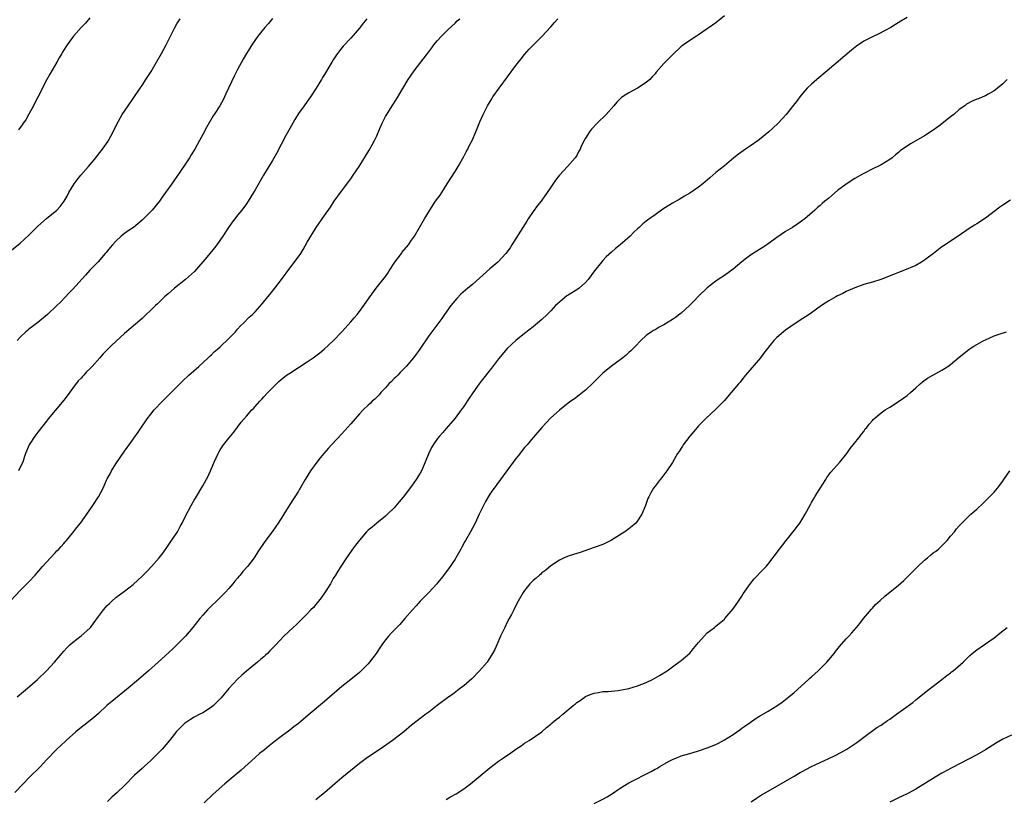
# Model space of a CAD drawing. Units: inches. Extents: x 2634000 to 2635396, y 1446000 to 1449000.
# Drawn here: x 2634799 to 2635025, y 1447175 to 1447355 of the extents above; entities that cross this region are included whole.
import ezdxf

# ---------------------------------------------------------------- set-up
doc = ezdxf.new("R2010")
doc.units = ezdxf.units.IN
doc.header["$MEASUREMENT"] = 0
doc.layers.add('LD26341446_10ft', color=61, linetype='Continuous')

msp = doc.modelspace()

# ---------------------------------------------------------------- linework, layer by layer
at = {"layer": 'LD26341446_10ft'}
for points, elevation in [([(2634796.84, 1447221.16), (2634799, 1447223.45), (2634801, 1447225.47), (2634802.45, 1447227), (2634804.13, 1447229), (2634805, 1447230.01), (2634805.94, 1447231), (2634807, 1447232.15), (2634807.43, 1447232.57), (2634807.83, 1447233), (2634808.39, 1447233.61), (2634809, 1447234.31), (2634809.33, 1447234.67), (2634809.62, 1447235), (2634811, 1447236.66), (2634812.04, 1447237.96), (2634812.84, 1447239), (2634813.76, 1447240.24), (2634814.3, 1447241), (2634815, 1447242.05), (2634815.68, 1447243), (2634816.99, 1447245.01), (2634818.05, 1447247), (2634818.86, 1447248.86), (2634819, 1447249.14), (2634819.66, 1447250.34), (2634820, 1447251), (2634821, 1447252.6), (2634823, 1447255.53), (2634823.62, 1447256.38), (2634824.03, 1447257), (2634826.13, 1447259.87), (2634828.2, 1447263), (2634829, 1447264.04), (2634829.79, 1447265), (2634831.68, 1447267), (2634833, 1447268.31), (2634833.67, 1447269), (2634835, 1447270.3), (2634835.69, 1447271), (2634836.35, 1447271.65), (2634837.8, 1447273), (2634840.07, 1447275), (2634842.24, 1447277), (2634842.62, 1447277.38), (2634843, 1447277.72), (2634843.62, 1447278.38), (2634844.38, 1447279), (2634845, 1447279.54), (2634847, 1447281.41), (2634848.5, 1447283), (2634848.72, 1447283.28), (2634849, 1447283.57), (2634849.65, 1447284.35), (2634850.33, 1447285), (2634851.66, 1447286.34), (2634852.39, 1447287), (2634853, 1447287.61), (2634854.61, 1447289.39), (2634855.92, 1447291), (2634856.41, 1447291.59), (2634857, 1447292.34), (2634857.54, 1447293), (2634859.07, 1447295), (2634861, 1447297.59), (2634862.49, 1447299.51), (2634863.51, 1447301), (2634864.08, 1447301.92), (2634865, 1447303.58), (2634867.06, 1447307), (2634869, 1447309.74), (2634870.33, 1447311.67), (2634871.19, 1447313), (2634872.65, 1447315), (2634875, 1447318.16), (2634875.59, 1447319), (2634876.92, 1447321), (2634879.24, 1447324.76), (2634879.97, 1447326.03), (2634880.49, 1447327), (2634881, 1447328.07), (2634881.73, 1447329.73), (2634882.26, 1447331), (2634883, 1447332.48), (2634883.28, 1447333), (2634884.52, 1447335), (2634885.5, 1447336.5), (2634888.25, 1447341), (2634889.63, 1447343), (2634891.13, 1447345), (2634893, 1447347.42), (2634893.66, 1447348.34), (2634894.16, 1447349), (2634895, 1447350.01), (2634895.86, 1447351), (2634897.46, 1447352.54), (2634899, 1447353.96), (2634899.52, 1447354.48), (2634900.1, 1447355)], 10760), ([(2634797, 1447301.77), (2634799, 1447303.41), (2634801, 1447305.22), (2634803, 1447307.28), (2634805, 1447309.08), (2634807.39, 1447311), (2634808.18, 1447311.82), (2634809.07, 1447313), (2634809.79, 1447314.21), (2634810.19, 1447315), (2634811.39, 1447317), (2634812.09, 1447317.91), (2634812.95, 1447319), (2634814.68, 1447321), (2634816.35, 1447323), (2634817, 1447323.86), (2634817.93, 1447325), (2634819.2, 1447326.8), (2634819.32, 1447327), (2634820.4, 1447329), (2634821.23, 1447330.77), (2634822.42, 1447333), (2634823.79, 1447335), (2634825, 1447336.62), (2634826.56, 1447339), (2634827, 1447339.63), (2634827.87, 1447341), (2634829.11, 1447342.89), (2634830.34, 1447345), (2634831.47, 1447347), (2634832.56, 1447349), (2634833.58, 1447351), (2634834.56, 1447353), (2634835, 1447353.81), (2634835.75, 1447355)], 10730), ([(2634961, 1447355.63), (2634959, 1447354.09), (2634957.47, 1447353), (2634957, 1447352.64), (2634955, 1447351.29), (2634954.51, 1447351), (2634953, 1447349.99), (2634951.53, 1447349), (2634951.23, 1447348.77), (2634951, 1447348.58), (2634949, 1447346.7), (2634947, 1447344.69), (2634945.3, 1447342.7), (2634945, 1447342.36), (2634944.38, 1447341.62), (2634943.78, 1447341), (2634943, 1447340.33), (2634941, 1447339.04), (2634939, 1447337.99), (2634937.52, 1447337), (2634937.23, 1447336.77), (2634936.21, 1447335.79), (2634935.56, 1447335), (2634933.77, 1447333), (2634931.71, 1447331), (2634930.39, 1447329.61), (2634929.92, 1447329), (2634929, 1447327.51), (2634928.71, 1447327), (2634928.13, 1447325.87), (2634927.81, 1447325), (2634927.5, 1447324.5), (2634927, 1447323.57), (2634926.67, 1447323), (2634924.86, 1447321), (2634923, 1447319), (2634922.11, 1447317.89), (2634921, 1447316.23), (2634920.22, 1447315), (2634919, 1447313.3), (2634918.8, 1447313), (2634918, 1447312), (2634917, 1447310.67), (2634915.85, 1447309), (2634915.53, 1447308.47), (2634914.58, 1447307), (2634913, 1447304.44), (2634912.08, 1447303), (2634911.67, 1447302.33), (2634910.71, 1447301), (2634908.84, 1447299), (2634907, 1447297.46), (2634903, 1447293.89), (2634901.93, 1447293), (2634901.41, 1447292.59), (2634900.37, 1447291.63), (2634899.38, 1447290.62), (2634898.06, 1447289), (2634896.61, 1447287), (2634895.95, 1447286.05), (2634893, 1447282.05), (2634890.87, 1447279), (2634889.42, 1447277), (2634889, 1447276.45), (2634887.77, 1447275), (2634886.41, 1447273.59), (2634885.81, 1447273), (2634885.42, 1447272.58), (2634885, 1447272.22), (2634884.41, 1447271.59), (2634883.81, 1447271), (2634883, 1447270.11), (2634881.94, 1447269), (2634881.53, 1447268.47), (2634881, 1447267.96), (2634880.52, 1447267.48), (2634879.97, 1447267), (2634879.49, 1447266.51), (2634879, 1447266.1), (2634877.86, 1447265), (2634877, 1447264.11), (2634876, 1447263), (2634875, 1447261.82), (2634873, 1447259.55), (2634870.61, 1447257), (2634869.85, 1447256.15), (2634868.85, 1447255), (2634868.01, 1447253.99), (2634867.25, 1447253), (2634865.78, 1447251), (2634864.52, 1447249), (2634863.39, 1447247), (2634863.24, 1447246.76), (2634863, 1447246.33), (2634862.18, 1447245), (2634861.68, 1447244.32), (2634860.65, 1447242.65), (2634859.6, 1447241), (2634859.36, 1447240.64), (2634858.35, 1447239), (2634857.78, 1447238.22), (2634856.93, 1447237), (2634855.22, 1447234.78), (2634853.62, 1447232.38), (2634852.77, 1447231), (2634851.28, 1447229), (2634850.19, 1447227.81), (2634849.56, 1447227), (2634849.29, 1447226.71), (2634849, 1447226.32), (2634848.37, 1447225.63), (2634847.89, 1447225), (2634847, 1447223.94), (2634846.16, 1447223), (2634844.11, 1447221), (2634843, 1447219.96), (2634842.05, 1447219), (2634841, 1447217.81), (2634840.31, 1447217), (2634838.72, 1447215), (2634837.04, 1447213), (2634835, 1447210.95), (2634833.98, 1447210.02), (2634830.74, 1447207), (2634828.5, 1447205), (2634826.19, 1447203), (2634823.81, 1447201), (2634820.03, 1447197.97), (2634818.94, 1447197), (2634817, 1447195.18), (2634815.85, 1447194.15), (2634813.6, 1447192.4), (2634813, 1447191.96), (2634811.78, 1447191), (2634809.54, 1447189), (2634808.25, 1447187.75), (2634807.4, 1447187), (2634807, 1447186.62), (2634805.5, 1447185), (2634805, 1447184.49), (2634803.64, 1447183), (2634801, 1447180.37), (2634799.65, 1447179), (2634797.77, 1447177)], 10780), ([(2634857, 1447355.08), (2634856.08, 1447353.92), (2634855.25, 1447353), (2634854.26, 1447351.74), (2634853.63, 1447351), (2634852.23, 1447349), (2634851.77, 1447348.23), (2634851, 1447347), (2634850.27, 1447345.73), (2634849, 1447343.33), (2634848.21, 1447341.79), (2634846.3, 1447337.7), (2634845.63, 1447336.37), (2634844.87, 1447335), (2634843.6, 1447333), (2634843.36, 1447332.64), (2634841.88, 1447330.12), (2634841, 1447328.4), (2634840.26, 1447327), (2634839.15, 1447325), (2634839, 1447324.75), (2634838.3, 1447323.7), (2634837.89, 1447323), (2634837, 1447321.62), (2634835.71, 1447319.71), (2634834.29, 1447317.71), (2634833.85, 1447317), (2634832.43, 1447315), (2634831.81, 1447314.19), (2634831, 1447313.02), (2634829.32, 1447311), (2634829, 1447310.64), (2634827.37, 1447309), (2634827, 1447308.67), (2634825.01, 1447307), (2634823.8, 1447306.2), (2634822.64, 1447305.36), (2634822.22, 1447305), (2634821, 1447303.87), (2634820.19, 1447303), (2634819.66, 1447302.34), (2634818.76, 1447301.24), (2634818.54, 1447301), (2634816.9, 1447299.1), (2634815, 1447297.13), (2634813.98, 1447296.02), (2634811, 1447292.74), (2634810.16, 1447291.84), (2634809.39, 1447291), (2634808.22, 1447289.78), (2634807.43, 1447289), (2634805.25, 1447287), (2634803, 1447285.14), (2634801.78, 1447284.22), (2634801, 1447283.57), (2634800.68, 1447283.32), (2634800.31, 1447283), (2634799, 1447281.78), (2634798.25, 1447281)], 10740), ([(2634798.29, 1447199), (2634799.73, 1447200.27), (2634800.68, 1447201), (2634802.97, 1447203), (2634805.04, 1447205), (2634806.9, 1447207), (2634809, 1447209.49), (2634809.71, 1447210.29), (2634810.42, 1447211), (2634811, 1447211.52), (2634813, 1447213.02), (2634815, 1447214.8), (2634815.17, 1447215), (2634817, 1447217.49), (2634818.15, 1447219), (2634819, 1447220), (2634819.5, 1447220.5), (2634820.04, 1447221), (2634821, 1447221.84), (2634823, 1447223.32), (2634825, 1447224.88), (2634827, 1447226.75), (2634828.12, 1447227.88), (2634829.19, 1447229), (2634830.91, 1447231), (2634831.83, 1447232.17), (2634833, 1447233.85), (2634833.5, 1447234.5), (2634835.15, 1447237), (2634835.81, 1447238.19), (2634836.23, 1447239), (2634837, 1447240.56), (2634838.34, 1447243), (2634839, 1447244.26), (2634839.27, 1447244.73), (2634841, 1447247.58), (2634842.2, 1447249.8), (2634843, 1447251.53), (2634843.63, 1447253), (2634844.5, 1447255), (2634844.68, 1447255.32), (2634845, 1447255.86), (2634845.44, 1447256.56), (2634845.74, 1447257), (2634847, 1447258.53), (2634847.36, 1447259), (2634848.1, 1447259.9), (2634849.81, 1447262.19), (2634851, 1447263.61), (2634852.26, 1447265), (2634852.64, 1447265.36), (2634853, 1447265.79), (2634853.58, 1447266.42), (2634854.07, 1447267), (2634854.54, 1447267.46), (2634855, 1447268), (2634855.93, 1447269), (2634857, 1447270.11), (2634857.9, 1447271), (2634858.46, 1447271.54), (2634859, 1447272), (2634860.27, 1447273), (2634861, 1447273.5), (2634865, 1447276.04), (2634866.38, 1447277), (2634867.87, 1447278.13), (2634868.88, 1447279), (2634871.03, 1447280.97), (2634872.98, 1447283), (2634875, 1447285.29), (2634875.78, 1447286.22), (2634876.47, 1447287), (2634877, 1447287.65), (2634878.04, 1447289), (2634879.23, 1447290.77), (2634880.85, 1447293), (2634883, 1447295.69), (2634883.54, 1447296.46), (2634883.85, 1447297), (2634885.17, 1447299), (2634886.65, 1447301), (2634886.79, 1447301.21), (2634888.29, 1447303), (2634889, 1447304.03), (2634889.69, 1447305), (2634890.85, 1447307), (2634891.98, 1447309), (2634893.2, 1447311), (2634894.54, 1447313), (2634895.56, 1447314.44), (2634895.93, 1447315), (2634897.22, 1447317), (2634899, 1447319.85), (2634899.69, 1447321), (2634901, 1447323.3), (2634901.59, 1447324.41), (2634901.93, 1447325), (2634902.27, 1447325.73), (2634902.96, 1447327), (2634903.8, 1447329), (2634904.7, 1447331.3), (2634905.47, 1447333), (2634906.48, 1447335), (2634907.45, 1447336.55), (2634907.7, 1447337), (2634909.14, 1447339), (2634913, 1447344.25), (2634914.2, 1447345.8), (2634915, 1447346.78), (2634916.04, 1447347.97), (2634917.02, 1447348.98), (2634919, 1447350.93), (2634921, 1447353.15), (2634921.85, 1447354.15), (2634922.62, 1447355)], 10770), ([(2634815, 1447355.17), (2634814, 1447354), (2634813.04, 1447353), (2634811.24, 1447351), (2634811, 1447350.69), (2634809.8, 1447349), (2634809.48, 1447348.52), (2634808.72, 1447347.28), (2634808.58, 1447347), (2634807.97, 1447346.03), (2634807.41, 1447345), (2634805.77, 1447342.23), (2634805.09, 1447341), (2634803, 1447336.93), (2634802.38, 1447335.62), (2634802.06, 1447335), (2634801, 1447333.01), (2634800.25, 1447331.75), (2634799.69, 1447331), (2634799.41, 1447330.59), (2634798.56, 1447329.44)], 10720), ([(2634878.73, 1447355), (2634877.92, 1447354.08), (2634877, 1447352.86), (2634875, 1447350.55), (2634873.3, 1447348.7), (2634873, 1447348.31), (2634872.41, 1447347.59), (2634872, 1447347), (2634871.56, 1447346.44), (2634871, 1447345.54), (2634870.67, 1447345), (2634870.22, 1447344.22), (2634869, 1447342.17), (2634868.55, 1447341.45), (2634868.31, 1447341), (2634867.07, 1447339), (2634865.74, 1447337), (2634865, 1447335.96), (2634864.28, 1447335), (2634863, 1447333.18), (2634862.16, 1447331.84), (2634861, 1447329.76), (2634860.11, 1447328.11), (2634857.97, 1447324.03), (2634857, 1447322.36), (2634856.18, 1447321), (2634854.94, 1447319), (2634853, 1447315.65), (2634852.64, 1447315), (2634851.4, 1447313), (2634851, 1447312.4), (2634849.93, 1447311), (2634849, 1447309.79), (2634848.33, 1447309), (2634847.76, 1447308.24), (2634846.89, 1447307), (2634845.62, 1447305), (2634844.23, 1447303), (2634843.7, 1447302.3), (2634842.6, 1447301), (2634841.88, 1447300.12), (2634839.11, 1447296.89), (2634837.03, 1447295), (2634834.45, 1447293), (2634833, 1447291.75), (2634832.17, 1447291), (2634831.59, 1447290.41), (2634831, 1447289.86), (2634830.57, 1447289.43), (2634830.09, 1447289), (2634829, 1447287.94), (2634827.99, 1447287), (2634827.49, 1447286.51), (2634827, 1447286.07), (2634823, 1447282.63), (2634820.07, 1447279.93), (2634819.08, 1447278.92), (2634818.1, 1447277.9), (2634817.31, 1447277), (2634815.51, 1447275), (2634815, 1447274.46), (2634814.26, 1447273.74), (2634813.62, 1447273), (2634813.31, 1447272.69), (2634813, 1447272.34), (2634812.33, 1447271.67), (2634811, 1447269.93), (2634809.76, 1447268.24), (2634809, 1447267.25), (2634807, 1447264.85), (2634805.43, 1447263), (2634805.26, 1447262.74), (2634805, 1447262.45), (2634803, 1447259.88), (2634802.35, 1447259), (2634801.03, 1447257), (2634800.22, 1447255), (2634799.93, 1447254.07), (2634799.56, 1447253), (2634799, 1447251.82), (2634798.56, 1447251)], 10750), ([(2635003, 1447355.3), (2635001.56, 1447354.44), (2635000.35, 1447353.65), (2634999.26, 1447353), (2634997.81, 1447352.19), (2634996.47, 1447351.53), (2634995, 1447350.85), (2634993, 1447349.81), (2634991.32, 1447348.68), (2634990.21, 1447347.79), (2634984.62, 1447343), (2634982.23, 1447341), (2634981, 1447339.94), (2634980, 1447339), (2634979, 1447337.87), (2634978.28, 1447337), (2634977.74, 1447336.26), (2634976.86, 1447335.14), (2634975.15, 1447333), (2634973.34, 1447331), (2634972.14, 1447329.86), (2634971.2, 1447329), (2634969, 1447327.19), (2634968.75, 1447327), (2634967, 1447325.75), (2634965.78, 1447325), (2634964.18, 1447323.82), (2634963.13, 1447323), (2634961, 1447321.17), (2634959, 1447319.59), (2634957.59, 1447318.41), (2634955.99, 1447317), (2634955, 1447316.24), (2634953, 1447314.85), (2634951.81, 1447314.19), (2634950.56, 1447313.44), (2634949, 1447312.56), (2634946.83, 1447311.17), (2634945, 1447309.88), (2634943.3, 1447308.7), (2634943, 1447308.43), (2634942.18, 1447307.81), (2634941.36, 1447307), (2634941, 1447306.7), (2634940.11, 1447305.89), (2634939.25, 1447305), (2634936.96, 1447303), (2634935.88, 1447302.12), (2634935, 1447301.33), (2634933.79, 1447300.21), (2634933, 1447299.37), (2634932.67, 1447299), (2634931.11, 1447297), (2634929.64, 1447295), (2634929, 1447294.29), (2634927.53, 1447293), (2634927.22, 1447292.78), (2634925, 1447291.42), (2634924.75, 1447291.25), (2634923.63, 1447290.37), (2634922.56, 1447289.44), (2634922.12, 1447289), (2634921, 1447287.8), (2634920.17, 1447287), (2634919, 1447285.81), (2634917, 1447284.15), (2634915, 1447282.59), (2634913, 1447281.01), (2634911, 1447279.17), (2634909, 1447276.77), (2634907.37, 1447274.63), (2634905, 1447271.61), (2634904.53, 1447271), (2634903.08, 1447268.92), (2634902.27, 1447267.73), (2634901.8, 1447267), (2634901, 1447265.8), (2634900.66, 1447265.34), (2634900.42, 1447265), (2634899, 1447263.15), (2634897, 1447260.77), (2634896.18, 1447259.82), (2634895.44, 1447259), (2634895, 1447258.42), (2634893.97, 1447257), (2634893.61, 1447256.39), (2634892.97, 1447255.03), (2634892.17, 1447253), (2634891.29, 1447251), (2634891, 1447250.48), (2634890.09, 1447249), (2634889, 1447247.51), (2634887.05, 1447244.95), (2634886.16, 1447243.84), (2634885, 1447242.53), (2634883.43, 1447241), (2634883, 1447240.6), (2634880.99, 1447239), (2634879.92, 1447238.08), (2634879, 1447237.34), (2634878.66, 1447237), (2634877, 1447235.09), (2634876.13, 1447233.87), (2634875.45, 1447233), (2634874.44, 1447231.56), (2634874, 1447231), (2634872.7, 1447229), (2634872.05, 1447227.95), (2634871.52, 1447227), (2634871, 1447226.21), (2634870.55, 1447225.45), (2634870.34, 1447225), (2634869.02, 1447222.98), (2634868.21, 1447221.79), (2634867, 1447220.27), (2634866.41, 1447219.59), (2634865.84, 1447219), (2634865, 1447218.09), (2634863.45, 1447216.55), (2634862.43, 1447215.57), (2634861.75, 1447215), (2634859.65, 1447213), (2634857.79, 1447211), (2634857.39, 1447210.61), (2634857, 1447210.18), (2634856.41, 1447209.59), (2634855.86, 1447209), (2634855.39, 1447208.61), (2634855, 1447208.25), (2634854.3, 1447207.7), (2634853.53, 1447207), (2634851, 1447204.92), (2634849.98, 1447204.02), (2634849, 1447203.1), (2634847, 1447200.91), (2634845.2, 1447198.8), (2634844.21, 1447197.79), (2634843.41, 1447197), (2634843, 1447196.64), (2634841, 1447195.35), (2634840.28, 1447195), (2634839, 1447194.34), (2634838.16, 1447193.84), (2634837, 1447193.07), (2634836.91, 1447193), (2634834.95, 1447191.05), (2634833.34, 1447189), (2634831.63, 1447187), (2634831.32, 1447186.68), (2634830.3, 1447185.7), (2634829, 1447184.4), (2634827.48, 1447183), (2634827, 1447182.52), (2634825.31, 1447181), (2634823, 1447178.66), (2634821.28, 1447177), (2634820.09, 1447175.91), (2634819.08, 1447174.92)], 10790), ([(2635026.03, 1447341), (2635025, 1447340.06), (2635023.77, 1447339), (2635023.34, 1447338.66), (2635023, 1447338.4), (2635021.66, 1447337.66), (2635021, 1447337.27), (2635020.38, 1447337), (2635019.4, 1447336.6), (2635019, 1447336.47), (2635017.97, 1447336.03), (2635016.66, 1447335.34), (2635016.25, 1447335), (2635015, 1447334.1), (2635013.71, 1447333), (2635013, 1447332.41), (2635011, 1447330.8), (2635010.25, 1447330.25), (2635009, 1447329.36), (2635008.77, 1447329.23), (2635007, 1447328.08), (2635005, 1447326.93), (2635003.74, 1447326.26), (2635001.42, 1447324.58), (2635001, 1447324.21), (2635000.33, 1447323.67), (2634999.58, 1447323), (2634999, 1447322.58), (2634997, 1447321.38), (2634996.28, 1447321), (2634995.41, 1447320.59), (2634992.74, 1447319.26), (2634991, 1447318.27), (2634989, 1447316.97), (2634987, 1447315.45), (2634985.66, 1447314.34), (2634985, 1447313.74), (2634984.58, 1447313.42), (2634984.1, 1447313), (2634983.48, 1447312.52), (2634983, 1447312.07), (2634982.39, 1447311.61), (2634981.73, 1447311), (2634979.47, 1447309), (2634979, 1447308.63), (2634978.05, 1447307.95), (2634976.65, 1447307), (2634975, 1447306.02), (2634973, 1447304.68), (2634970.71, 1447303), (2634969.68, 1447302.32), (2634968.45, 1447301.55), (2634967, 1447300.62), (2634966.08, 1447299.92), (2634965, 1447299.05), (2634963, 1447297.41), (2634961, 1447295.96), (2634959.55, 1447295), (2634959, 1447294.6), (2634957, 1447293.07), (2634955, 1447291.2), (2634953.95, 1447290.05), (2634952.95, 1447289.05), (2634951, 1447287.25), (2634949.72, 1447286.28), (2634949, 1447285.79), (2634947, 1447284.58), (2634945.96, 1447284.04), (2634945, 1447283.47), (2634944.68, 1447283.32), (2634944.18, 1447283), (2634943, 1447282.14), (2634941.74, 1447281), (2634940.43, 1447279.57), (2634939.42, 1447278.58), (2634939, 1447278.22), (2634938.37, 1447277.63), (2634937.58, 1447277), (2634937, 1447276.56), (2634935, 1447275.09), (2634933, 1447273.45), (2634930.79, 1447271.21), (2634929, 1447269.54), (2634928.29, 1447269), (2634927.58, 1447268.42), (2634926.45, 1447267.55), (2634925.61, 1447267), (2634925, 1447266.54), (2634923, 1447264.99), (2634921, 1447263.17), (2634919.96, 1447262.04), (2634918.98, 1447261), (2634918.08, 1447259.92), (2634917, 1447258.69), (2634915.59, 1447257), (2634915, 1447256.34), (2634913.53, 1447254.47), (2634913, 1447253.82), (2634909.47, 1447249), (2634907.56, 1447246.44), (2634907, 1447245.63), (2634906.75, 1447245.25), (2634906.02, 1447243.98), (2634905.53, 1447243), (2634904.58, 1447241), (2634903.61, 1447239), (2634902.55, 1447237), (2634901.41, 1447235), (2634901.25, 1447234.75), (2634900.54, 1447233.46), (2634900.31, 1447233), (2634899.19, 1447231), (2634899, 1447230.68), (2634897.53, 1447228.47), (2634895.79, 1447226.21), (2634895, 1447225.22), (2634894.81, 1447225), (2634893, 1447223.03), (2634891.98, 1447222.02), (2634891, 1447221), (2634890.07, 1447219.93), (2634889.22, 1447219), (2634887.47, 1447217), (2634887, 1447216.49), (2634886.31, 1447215.69), (2634885.59, 1447215), (2634884.34, 1447213.66), (2634883.7, 1447213), (2634883, 1447212.13), (2634882.16, 1447211), (2634881.69, 1447210.31), (2634880.86, 1447209), (2634879.34, 1447207), (2634879, 1447206.61), (2634877, 1447204.65), (2634875.02, 1447203), (2634873, 1447201.38), (2634869, 1447197.97), (2634865.19, 1447194.81), (2634863, 1447192.91), (2634861.92, 1447192.08), (2634861, 1447191.32), (2634859, 1447189.87), (2634857.37, 1447188.63), (2634856.27, 1447187.73), (2634855.15, 1447186.85), (2634854.04, 1447185.96), (2634853, 1447185.07), (2634849.84, 1447182.16), (2634848.46, 1447181), (2634846.03, 1447179), (2634843.37, 1447176.63), (2634841.33, 1447174.67)], 10800), ([(2635026.75, 1447313.25), (2635025, 1447312.14), (2635024.34, 1447311.66), (2635021, 1447309.12), (2635019, 1447307.8), (2635018.49, 1447307.51), (2635017.26, 1447306.74), (2635014.73, 1447305), (2635013, 1447303.85), (2635011.77, 1447303), (2635011, 1447302.5), (2635009.06, 1447301), (2635007.88, 1447300.12), (2635007, 1447299.43), (2635006.31, 1447299), (2635005, 1447298.25), (2635002.02, 1447297), (2635001, 1447296.64), (2634999.84, 1447296.16), (2634996.95, 1447295.05), (2634995, 1447294.44), (2634993, 1447293.84), (2634991, 1447293.11), (2634989, 1447292.22), (2634988.18, 1447291.82), (2634987, 1447291.23), (2634986.58, 1447291), (2634985, 1447290.07), (2634983.33, 1447289), (2634981, 1447287.36), (2634980.44, 1447287), (2634979, 1447286.02), (2634977, 1447284.75), (2634975, 1447283.37), (2634974.52, 1447283), (2634973, 1447281.67), (2634972.34, 1447281), (2634969.99, 1447278.01), (2634969.25, 1447277), (2634965.79, 1447273), (2634965, 1447271.96), (2634964.57, 1447271.43), (2634964.18, 1447271), (2634962.51, 1447269), (2634960.87, 1447267.13), (2634959, 1447265.21), (2634956.59, 1447263), (2634955.81, 1447262.19), (2634955, 1447261.36), (2634954.68, 1447261), (2634953.93, 1447260.06), (2634953.02, 1447259), (2634951.5, 1447257), (2634951.32, 1447256.68), (2634951, 1447256.2), (2634950.54, 1447255.46), (2634950.21, 1447255), (2634949, 1447252.91), (2634947.72, 1447251), (2634946.54, 1447249.46), (2634946.15, 1447249), (2634945, 1447247.5), (2634944.66, 1447247), (2634944.02, 1447245.98), (2634943.58, 1447245), (2634943.37, 1447244.63), (2634942.81, 1447243), (2634941.97, 1447241), (2634941, 1447239.47), (2634940.6, 1447239), (2634939.73, 1447238.27), (2634939, 1447237.63), (2634938.06, 1447237), (2634935, 1447235.08), (2634933, 1447234.09), (2634931, 1447233.35), (2634929.92, 1447233), (2634927.76, 1447232.24), (2634927, 1447232.02), (2634926.26, 1447231.74), (2634925, 1447231.37), (2634924.75, 1447231.25), (2634924.14, 1447231), (2634923, 1447230.48), (2634921, 1447229.13), (2634919.86, 1447228.14), (2634919, 1447227.52), (2634918.73, 1447227.27), (2634918.4, 1447227), (2634917.68, 1447226.32), (2634917, 1447225.76), (2634916.24, 1447225), (2634915, 1447223.48), (2634914.66, 1447223), (2634913.51, 1447221), (2634913, 1447220.06), (2634912.49, 1447219), (2634911.96, 1447217.96), (2634911.46, 1447217), (2634911, 1447216.18), (2634910.43, 1447215), (2634909.48, 1447213), (2634908.59, 1447211), (2634908.13, 1447209.87), (2634907.65, 1447209), (2634906.65, 1447207.35), (2634906.37, 1447207), (2634904.64, 1447205), (2634902.83, 1447203.17), (2634901, 1447201.58), (2634900.27, 1447201), (2634899.56, 1447200.44), (2634898.41, 1447199.59), (2634897.58, 1447199), (2634894.89, 1447197), (2634893, 1447195.5), (2634892.31, 1447195), (2634889, 1447192.47), (2634887.23, 1447191), (2634884.63, 1447189), (2634881.75, 1447187), (2634878.9, 1447185.1), (2634877, 1447183.69), (2634873, 1447180.37), (2634871.38, 1447179), (2634869, 1447176.94), (2634867.9, 1447176.1), (2634867, 1447175.34)], 10810), ([(2634897, 1447175.4), (2634897.99, 1447176.01), (2634899.29, 1447176.71), (2634901, 1447177.84), (2634902.54, 1447179), (2634907, 1447182.71), (2634909, 1447184.21), (2634910.14, 1447185), (2634911.86, 1447186.14), (2634913, 1447186.95), (2634914.22, 1447187.78), (2634915, 1447188.33), (2634916.05, 1447189), (2634918.97, 1447191), (2634920.04, 1447191.96), (2634921, 1447192.7), (2634921.36, 1447193), (2634922.23, 1447193.77), (2634923, 1447194.35), (2634923.79, 1447195), (2634926.19, 1447197), (2634926.64, 1447197.36), (2634927, 1447197.68), (2634927.79, 1447198.21), (2634929, 1447199.06), (2634930.35, 1447199.65), (2634931, 1447199.89), (2634932, 1447200), (2634933, 1447200.21), (2634934.25, 1447200.25), (2634935, 1447200.35), (2634936.5, 1447200.5), (2634939, 1447200.94), (2634941, 1447201.52), (2634943, 1447202.32), (2634944.46, 1447203), (2634946.06, 1447203.94), (2634947.79, 1447205), (2634949, 1447205.92), (2634950.78, 1447207.22), (2634951, 1447207.36), (2634953, 1447209.04), (2634953.85, 1447210.15), (2634955, 1447211.53), (2634956.3, 1447213), (2634957, 1447213.72), (2634958.72, 1447215), (2634959, 1447215.25), (2634961, 1447216.92), (2634961.08, 1447217), (2634963, 1447219.24), (2634964.21, 1447221), (2634965, 1447222.19), (2634965.31, 1447222.69), (2634966.93, 1447225.07), (2634967.84, 1447226.16), (2634969.8, 1447228.2), (2634970.54, 1447229), (2634971, 1447229.53), (2634972.13, 1447231), (2634972.52, 1447231.48), (2634973.36, 1447232.64), (2634973.6, 1447233), (2634975.15, 1447235), (2634977, 1447237.31), (2634977.74, 1447238.26), (2634978.28, 1447239), (2634979, 1447240.14), (2634979.51, 1447241), (2634980.73, 1447243.27), (2634981, 1447243.74), (2634981.48, 1447244.52), (2634981.8, 1447245), (2634982.23, 1447245.77), (2634984.26, 1447249), (2634984.52, 1447249.48), (2634985, 1447250.08), (2634985.39, 1447250.61), (2634987.48, 1447253), (2634989.1, 1447255), (2634989.88, 1447256.12), (2634990.6, 1447257), (2634992.19, 1447259), (2634992.53, 1447259.47), (2634993, 1447260.08), (2634993.37, 1447260.63), (2634993.69, 1447261), (2634994.24, 1447261.76), (2634995, 1447262.57), (2634995.19, 1447262.81), (2634997, 1447264.31), (2634997.95, 1447265), (2634999, 1447265.68), (2635001, 1447266.93), (2635002.21, 1447267.79), (2635003, 1447268.31), (2635003.8, 1447269), (2635005, 1447270.09), (2635005.98, 1447271), (2635006.5, 1447271.5), (2635007.66, 1447272.34), (2635008.94, 1447273), (2635011, 1447274.13), (2635012.37, 1447275), (2635013, 1447275.47), (2635015, 1447277.13), (2635016, 1447278), (2635017.28, 1447279), (2635018.32, 1447279.68), (2635019, 1447280.09), (2635020.66, 1447281), (2635021, 1447281.17), (2635023, 1447282.02), (2635024.59, 1447282.59), (2635025.84, 1447283)], 10820), ([(2634931, 1447174.49), (2634933, 1447175.49), (2634933.96, 1447176.04), (2634935.2, 1447176.8), (2634937, 1447178.01), (2634939, 1447179.27), (2634944.14, 1447181.86), (2634945, 1447182.35), (2634945.43, 1447182.57), (2634946.14, 1447183), (2634948.12, 1447184.12), (2634949, 1447184.59), (2634949.94, 1447185), (2634950.7, 1447185.3), (2634951, 1447185.43), (2634953, 1447186.02), (2634953.75, 1447186.25), (2634955, 1447186.59), (2634957, 1447187.28), (2634959, 1447188.09), (2634959.62, 1447188.38), (2634961, 1447189.09), (2634963, 1447190.37), (2634964.54, 1447191.46), (2634965, 1447191.81), (2634965.7, 1447192.3), (2634966.86, 1447193.14), (2634968.05, 1447193.95), (2634969, 1447194.54), (2634971, 1447195.71), (2634973, 1447196.91), (2634974.23, 1447197.77), (2634975, 1447198.37), (2634975.79, 1447199), (2634977, 1447200.03), (2634980.29, 1447203), (2634980.65, 1447203.35), (2634981, 1447203.62), (2634982.53, 1447205), (2634983, 1447205.45), (2634984.51, 1447207), (2634985, 1447207.56), (2634986.19, 1447209), (2634986.54, 1447209.46), (2634987.44, 1447210.56), (2634989, 1447212.35), (2634989.59, 1447213), (2634990.24, 1447213.76), (2634991.34, 1447215), (2634992.08, 1447215.92), (2634992.99, 1447217), (2634994.79, 1447219.21), (2634995, 1447219.41), (2634995.75, 1447220.25), (2634996.79, 1447221.21), (2634997.85, 1447222.15), (2635001, 1447224.72), (2635002.21, 1447225.79), (2635003, 1447226.53), (2635005.46, 1447229), (2635007, 1447230.47), (2635007.65, 1447231), (2635008.38, 1447231.63), (2635009, 1447232.11), (2635009.52, 1447232.48), (2635010.19, 1447233), (2635011, 1447233.78), (2635012.23, 1447235), (2635013, 1447236), (2635013.88, 1447237), (2635014.32, 1447237.68), (2635015, 1447238.38), (2635015.57, 1447239), (2635017.62, 1447241), (2635019, 1447242.21), (2635020.46, 1447243.54), (2635021, 1447244.12), (2635021.47, 1447244.53), (2635023, 1447246.11), (2635023.76, 1447247), (2635025, 1447248.61), (2635025.24, 1447249), (2635026.61, 1447251)], 10830), ([(2634967.13, 1447174.87), (2634968.31, 1447175.69), (2634969.53, 1447176.47), (2634971, 1447177.33), (2634977, 1447180.8), (2634978.42, 1447181.58), (2634979, 1447181.92), (2634979.72, 1447182.28), (2634981, 1447182.96), (2634983, 1447183.92), (2634985, 1447184.81), (2634986.47, 1447185.53), (2634987.78, 1447186.22), (2634989.13, 1447187), (2634991.45, 1447188.55), (2634992.07, 1447189), (2634993, 1447189.71), (2634996.06, 1447191.94), (2634997, 1447192.53), (2634998.45, 1447193.55), (2634999, 1447193.9), (2635000.58, 1447195), (2635004.27, 1447197.73), (2635005, 1447198.32), (2635005.4, 1447198.6), (2635007, 1447199.91), (2635008.4, 1447201), (2635009, 1447201.5), (2635011, 1447203), (2635012.1, 1447203.9), (2635013, 1447204.57), (2635013.23, 1447204.77), (2635013.56, 1447205), (2635015.86, 1447207), (2635017.45, 1447208.55), (2635017.98, 1447209), (2635019, 1447209.81), (2635021, 1447211.19), (2635023, 1447212.61), (2635024.33, 1447213.67), (2635025.98, 1447215)], 10840), ([(2635027, 1447190.23), (2635025, 1447189.31), (2635023.54, 1447188.46), (2635021, 1447186.85), (2635019, 1447185.7), (2635013.3, 1447182.7), (2635011, 1447181.43), (2635009.46, 1447180.54), (2635005, 1447177.8), (2635003.18, 1447176.82), (2635001.85, 1447176.15), (2635001, 1447175.78), (2634999, 1447174.76)], 10850)]:
    msp.add_lwpolyline(points, dxfattribs=dict(at, elevation=elevation))

doc.saveas('drawing.dxf')
